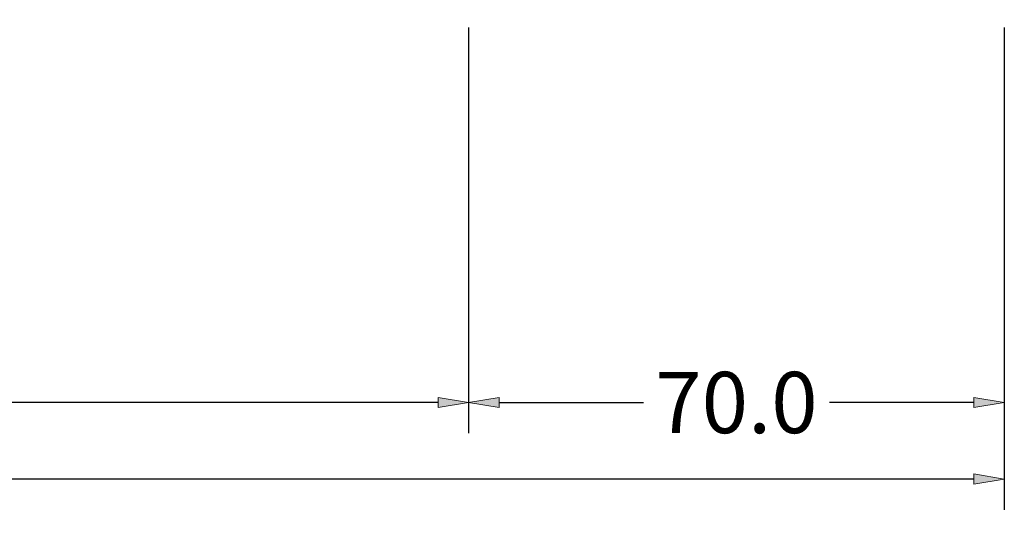
# Model space of a CAD drawing. Units: millimetres. Extents: x -250 to 8663, y -972 to 2265.
# Drawn here: x 7895 to 8023, y -947 to -882 of the extents above; entities that cross this region are included whole.
import ezdxf

# ---------------------------------------------------------------- set-up
doc = ezdxf.new("R2010")
doc.units = ezdxf.units.MM
doc.layers.get('0').update_dxf_attribs({"lineweight": 0})
doc.layers.get('DEFPOINTS').update_dxf_attribs({"lineweight": 0})
doc.layers.add('M5_DIM', color=4, linetype='Continuous', lineweight=0)
doc.styles.get("Standard").update_dxf_attribs({"font": 'arial.ttf'})
doc.dimstyles.new('M5_SEC', dxfattribs={"dimscale": 20, "dimtxt": 0.4, "dimasz": 0.2, "dimexe": 0.2, "dimexo": 0.05, "dimgap": 0.09, "dimtad": 0, "dimdec": 1, "dimzin": 0, "dimdsep": 46, "dimtxsty": 'Standard', "dimblk": 'VDDIM_DEFAULT', "dimcen": 0.09, "dimclre": 256, "dimclrt": 256, "dimadec": 1, "dimazin": 0, "dimtfac": 1, "dimtdec": 4, "dimtix": 1, "dimtmove": 0, "dimatfit": 3, "dimfxl": 1, "dimtolj": 1, "dimtzin": 0, "dimarcsym": 0})

# ---------------------------------------------------------------- blocks, each defined once
blk = doc.blocks.new('VDDIM_DEFAULT')
at = {"linetype": 'Continuous'}
blk.add_hatch(color=0, dxfattribs=at).paths.add_polyline_path([(0, 0), (-1, -0.1665), (-1, 0.1665)], flags=0)
at = {"color": 0, "linetype": 'Continuous'}
blk.add_lwpolyline([(0, 0), (-1, -0.1665), (-1, 0.1665), (0, 0)], dxfattribs=at)
blk = doc.blocks.new('*D107')
at = {"layer": 'DEFPOINTS', "color": 0, "transparency": 16777216}
for p in [(7046.67, -881.72), (7953.33, -881.72), (7953.33, -931.72)]:
    blk.add_point(p, dxfattribs=at)
at = {"layer": 'M5_DIM', "lineweight": -2, "transparency": 16777216}
for p, q in [((7046.67, -882.72), (7046.67, -935.72)), ((7953.33, -882.72), (7953.33, -935.72))]:
    blk.add_line(p, q, dxfattribs=at)
at = {"layer": 'M5_DIM', "color": 0, "lineweight": -2, "transparency": 16777216}
for p, q in [((7050.67, -931.72), (7484.72, -931.72)), ((7949.33, -931.72), (7515.28, -931.72))]:
    blk.add_line(p, q, dxfattribs=at)
at = {"layer": 'M5_DIM', "color": 0, "lineweight": -2, "transparency": 16777216, "xscale": 4, "yscale": 4, "zscale": 4, "rotation": 180}
blk.add_blockref('VDDIM_DEFAULT', (7046.67, -931.72), dxfattribs=at)
at = {"layer": 'M5_DIM', "color": 0, "lineweight": -2, "transparency": 16777216, "xscale": 4, "yscale": 4, "zscale": 4}
blk.add_blockref('VDDIM_DEFAULT', (7953.33, -931.72), dxfattribs=at)
at = {"layer": 'M5_DIM', "transparency": 16777216, "insert": (7500, -931.72), "char_height": 8, "attachment_point": 5}
blk.add_mtext('\\A1;906.7', dxfattribs=at)
blk = doc.blocks.new('*D109')
at = {"layer": 'DEFPOINTS', "color": 0, "transparency": 16777216}
for p in [(7953.33, -881.72), (8023.33, -881.72), (8023.33, -931.72)]:
    blk.add_point(p, dxfattribs=at)
at = {"layer": 'M5_DIM', "lineweight": -2, "transparency": 16777216}
for p, q in [((7953.33, -882.72), (7953.33, -935.72)), ((8023.33, -882.72), (8023.33, -935.72))]:
    blk.add_line(p, q, dxfattribs=at)
at = {"layer": 'M5_DIM', "color": 0, "lineweight": -2, "transparency": 16777216}
for p, q in [((7957.33, -931.72), (7976.2, -931.72)), ((8019.33, -931.72), (8000.47, -931.72))]:
    blk.add_line(p, q, dxfattribs=at)
at = {"layer": 'M5_DIM', "color": 0, "lineweight": -2, "transparency": 16777216, "xscale": 4, "yscale": 4, "zscale": 4, "rotation": 180}
blk.add_blockref('VDDIM_DEFAULT', (7953.33, -931.72), dxfattribs=at)
at = {"layer": 'M5_DIM', "color": 0, "lineweight": -2, "transparency": 16777216, "xscale": 4, "yscale": 4, "zscale": 4}
blk.add_blockref('VDDIM_DEFAULT', (8023.33, -931.72), dxfattribs=at)
at = {"layer": 'M5_DIM', "transparency": 16777216, "insert": (7988.33, -931.72), "char_height": 8, "attachment_point": 5}
blk.add_mtext('\\A1;70.0', dxfattribs=at)
blk = doc.blocks.new('*D111')
at = {"layer": 'DEFPOINTS', "color": 0, "transparency": 16777216}
for p in [(0, -881.72), (8023.33, -881.72), (8023.33, -941.72)]:
    blk.add_point(p, dxfattribs=at)
at = {"layer": 'M5_DIM', "lineweight": -2, "transparency": 16777216}
for p, q in [((0, -882.72), (0, -945.72)), ((8023.33, -882.72), (8023.33, -945.72))]:
    blk.add_line(p, q, dxfattribs=at)
at = {"layer": 'M5_DIM', "color": 0, "lineweight": -2, "transparency": 16777216}
for p, q in [((4, -941.72), (3993.27, -941.72)), ((8019.33, -941.72), (4030.06, -941.72))]:
    blk.add_line(p, q, dxfattribs=at)
at = {"layer": 'M5_DIM', "color": 0, "lineweight": -2, "transparency": 16777216, "xscale": 4, "yscale": 4, "zscale": 4, "rotation": 180}
blk.add_blockref('VDDIM_DEFAULT', (0, -941.72), dxfattribs=at)
at = {"layer": 'M5_DIM', "color": 0, "lineweight": -2, "transparency": 16777216, "xscale": 4, "yscale": 4, "zscale": 4}
blk.add_blockref('VDDIM_DEFAULT', (8023.33, -941.72), dxfattribs=at)
at = {"layer": 'M5_DIM', "transparency": 16777216, "insert": (4011.67, -941.72), "char_height": 8, "attachment_point": 5}
blk.add_mtext('\\A1;8023.3', dxfattribs=at)

msp = doc.modelspace()

# ---------------------------------------------------------------- dimensions: what is measured, and where the dimension line sits
at = {"layer": 'M5_DIM', "linetype": 'Continuous'}
for base, p1, p2, picture, middle in [((8023.33, -941.72), (0, -881.72), (8023.33, -881.72), '*D111', (4011.67, -941.72)), ((7953.33, -931.72), (7046.67, -881.72), (7953.33, -881.72), '*D107', (7500, -931.72)), ((8023.33, -931.72), (7953.33, -881.72), (8023.33, -881.72), '*D109', (7988.33, -931.72))]:
    dim = msp.add_linear_dim(base=base, p1=p1, p2=p2, dimstyle='M5_SEC', dxfattribs=at)
    dim.commit()
    dim.dimension.update_dxf_attribs({"geometry": picture, "text_midpoint": middle})

doc.saveas('drawing.dxf')
